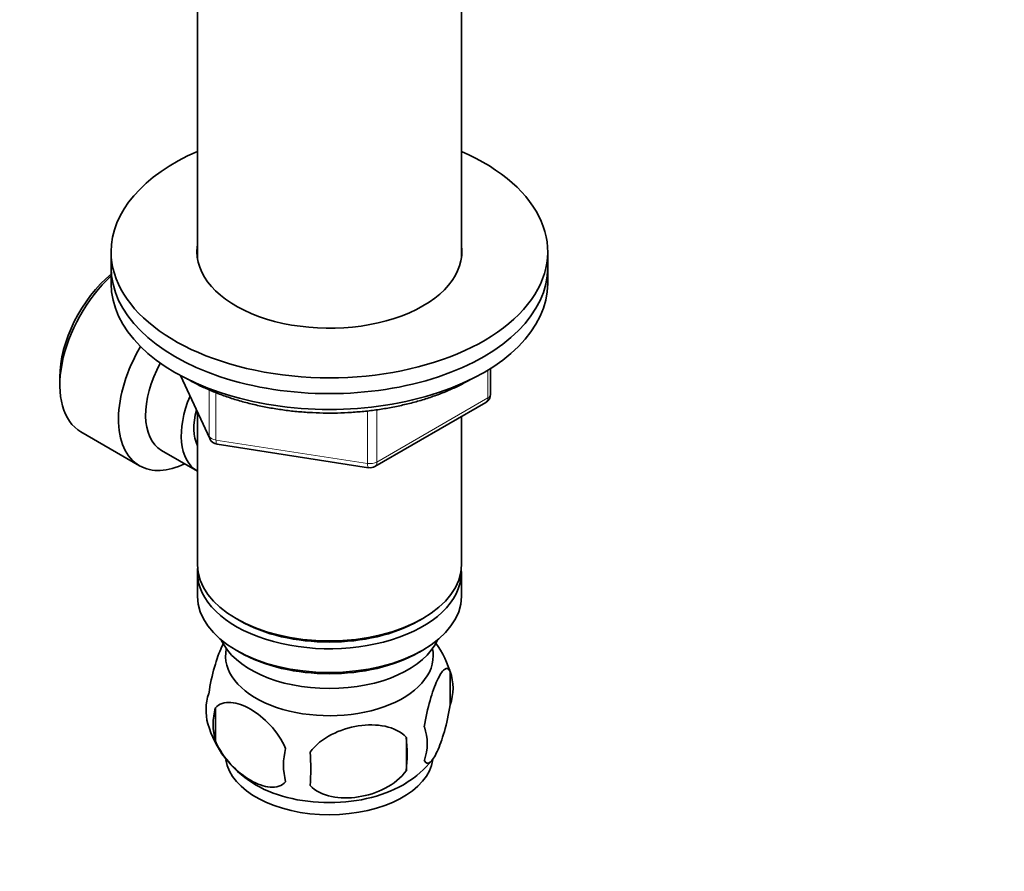
# Model space of a CAD drawing. Units: millimetres. Extents: x 0 to 744, y 0 to 1164.
# Drawn here: x 169 to 271, y 220 to 308 of the extents above; entities that cross this region are included whole.
import ezdxf
from ezdxf import colors
from ezdxf.entities.mleader import LeaderData, LeaderLine
from ezdxf.math import Vec2, Vec3

# ---------------------------------------------------------------- set-up
doc = ezdxf.new("R2010")
doc.units = ezdxf.units.MM
doc.layers.add('DV6_Défaut', color=7, linetype='Continuous')
doc.layers.add('Défaut', color=7, linetype='Continuous')

# ---------------------------------------------------------------- blocks, each defined once
blk = doc.blocks.new('_DOT')
at = {"color": 0}
blk.add_line((0, 0), (-1, 0), dxfattribs=at)
at = {"color": 0, "const_width": 0.333}
blk.add_lwpolyline([(-0.1665, 0, 1), (0.1665, 0, 1)], format="xyb", close=True, dxfattribs=at)
blk = doc.blocks.new('SE5')
at = {"layer": 'DV6_Défaut', "color": 7, "linetype": 'Continuous', "lineweight": 35}
for p, q in [((187.42, 312.6), (187.42, 283.14)), ((214.62, 283.14), (214.62, 312.83)), ((178.52, 283.81), (178.52, 282.18)), ((223.52, 282.18), (223.52, 283.81)), ((178.52, 282.18), (178.52, 280.55)), ((223.52, 280.55), (223.52, 282.18)), ((185.66, 271.05), (188.68, 264.55)), ((217.64, 269.15), (217.64, 271.79)), ((173.23, 270.87), (173.23, 270.06)), ((205.71, 261.68), (217.14, 268.28)), ((187.42, 267.26), (187.42, 251.56)), ((214.62, 251.56), (214.62, 266.83)), ((175.41, 265.25), (181.46, 261.76)), ((189.44, 263.98), (205.05, 261.56)), ((183.73, 263.33), (187.41, 261.21)), ((187.42, 250.75), (187.42, 248.3)), ((214.62, 248.3), (214.62, 250.75)), ((191.41, 246.01), (191.76, 245.81)), ((210.29, 245.81), (210.64, 246.01)), ((191.41, 242.74), (191.76, 242.54)), ((210.29, 242.54), (210.64, 242.74)), ((213.46, 240.55), (213.46, 237.12)), ((189.27, 236.81), (189.27, 233.38)), ((208.95, 233.77), (208.95, 230.34))]:
    blk.add_line(p, q, dxfattribs=at)
at = {"layer": 'DV6_Défaut', "color": 7, "linetype": 'Continuous', "lineweight": 18}
for p, q in [((185.75, 271.01), (188.63, 264.82)), ((217.34, 268.74), (217.34, 271.61)), ((188.63, 264.82), (188.63, 269.58)), ((189.33, 269.28), (189.33, 264.41)), ((205.91, 262.14), (217.34, 268.74)), ((204.95, 261.99), (204.95, 267.41)), ((205.91, 267.53), (205.91, 262.14)), ((189.33, 264.41), (204.95, 261.99))]:
    blk.add_line(p, q, dxfattribs=at)
at = {"layer": 'DV6_Défaut', "color": 7, "linetype": 'Continuous', "lineweight": 35}
for centre, radius, start, end in [((216.64, 269.15), 1, 300, 0), ((189.59, 264.97), 1, 204.8961, 261.206), ((205.21, 262.55), 1, 261.206, 300), ((203.5, 237.42), 10.43, 15.5305, 35.7114), ((208.71, 238.84), 5.05, 340.1419, 19.8581), ((193.54, 236.56), 5.24, 160.8888, 195.465), ((195.9, 235.1), 6.86, 165.5086, 194.4914), ((198.54, 237.98), 10.42, 195.6571, 238.5751), ((205.95, 233.12), 5.15, 340.5456, 19.4544), ((191.19, 232.05), 17.84, 354.4821, 5.5179), ((203.15, 230.91), 6.86, 165.5143, 194.4857), ((170.74, 230.52), 28.36, 356.5328, 3.4672), ((203.23, 238.23), 10.79, 301.9914, 320.7064)]:
    blk.add_arc(centre, radius, start, end, dxfattribs=at)
for centre, major_axis, start_param, end_param in [((201.02, 283.81), (-22.5, 0), 5.361457, 6.283185), ((201.02, 283.81), (-22.5, 0), 0, 4.063321), ((201.02, 283.81), (-13.65, 0), 6.197567, 6.283185), ((201.02, 283.81), (-13.65, 0), 0, 3.227211), ((201.02, 282.18), (-22.5, 0), 0, 3.141593), ((201.02, 282.18), (-22.5, 0), 0, 3.141593), ((180.66, 274.34), (-5.25, -9.09), 4.218711, 6.283185), ((179.95, 274.75), (4.75, 8.23), 0.995327, 2.356194), ((201.02, 280.55), (-22.5, 0), 0, 3.141593), ((186.71, 270.85), (-5.25, -9.09), 4.694912, 6.283185), ((187.73, 270.26), (-4, -6.93), 4.746528, 6.283185), ((191.41, 268.14), (-4, -6.93), 4.925515, 6.283185), ((191.41, 268.14), (-3.08, -5.33), 5.14965, 5.910629), ((186.71, 270.85), (-5.25, -9.09), 0, 0.704547), ((201.02, 251.56), (13.6, 0), 3.141593, 6.283185), ((201.02, 250.75), (-13.6, 0), 6.231169, 6.283185), ((201.02, 250.75), (-13.6, 0), 0, 3.193609), ((201.02, 248.3), (13.6, 0), 3.141593, 6.283185), ((201.02, 251.15), (-13.1, 0), 0.785398, 2.356194), ((201.02, 245.44), (-11.5, 0), 0.250403, 2.891189), ((201.02, 242.17), (10.7, 0), 3.023689, 6.283185), ((201.02, 242.17), (10.7, 0), 0, 0.117904), ((201.02, 247.89), (-13.1, 0), 0.785398, 2.356194), ((201.02, 231.97), (10.7, 0), 3.223814, 6.203291), ((201.02, 233.22), (10.7, 0), 3.876123, 5.549283)]:
    blk.add_ellipse(centre, major_axis=major_axis, ratio=0.57735, start_param=start_param, end_param=end_param, dxfattribs=at)
at = {"layer": 'DV6_Défaut', "color": 7, "linetype": 'Continuous', "lineweight": 18}
for centre, major_axis, ratio, start_param, end_param in [((216.64, 269.15), (-1, 0), 0.57735, 2.356194, 3.141593), ((216.64, 269.15), (-0.5, 0.866), 0.57735, 3.141593, 3.926991), ((189.59, 264.97), (-1, 0), 0.57735, 0.261799, 1.308997), ((189.59, 264.97), (0.907, 0.421), 0.788675, 2.790713, 3.141593), ((189.59, 264.97), (0.153, 0.988), 0.211325, 2.202711, 3.141593), ((205.21, 262.55), (-1, 0), 0.57735, 1.308997, 2.356194), ((205.21, 262.55), (0.153, 0.988), 0.211325, 2.202711, 3.141593), ((205.21, 262.55), (-0.5, 0.866), 0.57735, 3.141593, 3.926991)]:
    blk.add_ellipse(centre, major_axis=major_axis, ratio=ratio, start_param=start_param, end_param=end_param, dxfattribs=at)
at = {"layer": 'DV6_Défaut', "color": 7, "linetype": 'Continuous', "lineweight": 35}
for points, knots in [([(186.41, 270.69), (186.62, 270.56), (187.19, 270.25), (188.17, 269.76), (189.37, 269.26), (190.61, 268.8), (191.91, 268.4), (193.25, 268.05), (194.63, 267.76), (196.04, 267.53), (197.47, 267.35), (198.92, 267.24), (200.38, 267.18), (201.84, 267.18), (203.3, 267.25), (204.75, 267.37), (206.18, 267.55), (207.58, 267.79), (208.95, 268.09), (210.29, 268.44), (211.58, 268.85), (212.83, 269.31), (214.01, 269.83), (214.94, 270.29), (215.46, 270.58), (215.62, 270.68)], [0, 0, 0, 0, 0.027232, 0.072675, 0.118097, 0.163489, 0.208848, 0.254173, 0.299467, 0.344735, 0.389981, 0.435211, 0.480431, 0.525648, 0.570867, 0.616093, 0.661333, 0.706592, 0.751877, 0.797194, 0.842549, 0.887946, 0.933388, 0.978876, 1, 1, 1, 1]), ([(188.59, 238.27), (188.73, 239.25), (188.94, 240.19), (189.41, 241.83), (189.66, 242.52), (189.98, 243.21), (190.04, 243.34), (190.11, 243.46)], [0, 0, 0, 0, 0.444269, 0.444269, 0.888538, 0.888538, 1, 1, 1, 1]), ([(210.8, 234.84), (210.95, 235.82), (211.16, 236.76), (211.62, 238.39), (211.88, 239.09), (212.39, 240.19), (212.64, 240.58), (213.1, 240.95), (213.31, 240.92), (213.46, 240.55)], [0, 0, 0, 0, 0.25, 0.25, 0.5, 0.5, 0.75, 0.75, 1, 1, 1, 1]), ([(196.51, 232.63), (196.13, 233.51), (195.54, 234.35), (194.28, 235.71), (193.58, 236.26), (192.2, 237.06), (191.51, 237.31), (190.24, 237.41), (189.65, 237.25), (189.27, 236.81)], [0, 0, 0, 0, 0.25, 0.25, 0.5, 0.5, 0.75, 0.75, 1, 1, 1, 1]), ([(213.46, 237.12), (213.31, 236.14), (213.1, 235.2), (212.64, 233.57), (212.39, 232.87), (211.88, 231.77), (211.62, 231.38), (211.16, 231.01), (210.95, 231.04), (210.8, 231.41)], [0, 0, 0, 0, 0.25, 0.25, 0.5, 0.5, 0.75, 0.75, 1, 1, 1, 1]), ([(199.05, 232.23), (199.58, 232.99), (200.37, 233.6), (202.1, 234.5), (203.05, 234.79), (204.95, 235.09), (205.89, 235.09), (207.63, 234.72), (208.42, 234.36), (208.95, 233.77)], [0, 0, 0, 0, 0.25, 0.25, 0.5, 0.5, 0.75, 0.75, 1, 1, 1, 1]), ([(189.27, 233.38), (189.66, 232.48), (190.24, 231.66), (191.51, 230.29), (192.2, 229.75), (193.59, 228.94), (194.28, 228.69), (195.55, 228.59), (196.13, 228.75), (196.51, 229.2)], [0, 0, 0, 0, 0.25, 0.25, 0.5, 0.5, 0.75, 0.75, 1, 1, 1, 1]), ([(208.95, 230.34), (208.42, 229.58), (207.63, 228.97), (205.9, 228.07), (204.95, 227.78), (203.05, 227.48), (202.11, 227.48), (200.37, 227.85), (199.58, 228.21), (199.05, 228.8)], [0, 0, 0, 0, 0.25, 0.25, 0.5, 0.5, 0.75, 0.75, 1, 1, 1, 1])]:
    blk.add_open_spline(points, degree=3, knots=knots, dxfattribs=at)

msp = doc.modelspace()

# ---------------------------------------------------------------- block references
at = {"layer": 'Défaut'}
msp.add_blockref('SE5', (0, 0), dxfattribs=at)

# ---------------------------------------------------------------- leaders
at = {"layer": 'Défaut', "color": 7, "linetype": 'Continuous', "lineweight": 18}
ml = msp.add_multileader_mtext('Standard', dxfattribs=at)
ml.set_content('{\\pxsm0.9;\\fSolid Edge ISO|b1||i0||c0|p34;\\W1.;10/02/2020\\P}', color=256)
ml.set_leader_properties()
ml.set_arrow_properties(name='DOT')
ml.build(insert=Vec2(0, 0))
ml.multileader.update_dxf_attribs({"leader_type": 0, "dogleg_length": 0, "arrow_head_size": 12})
ctx = ml.context
ctx.base_point, ctx.char_height, ctx.arrow_head_size, ctx.landing_gap_size = Vec3(656.6, 1156.97), 12, 12, 4.2
notes = []
notes.append((ctx, [(0, (0, 0, 0), (0, 0), (1, 0), 1, [])]))
ctx.mtext.insert = Vec3(658.6, 1163.09)
for ctx, leaders in notes:
    for number, flags, end, landing, length, lines in leaders:
        leader = LeaderData()
        leader.index, (leader.has_last_leader_line, leader.has_dogleg_vector, leader.attachment_direction) = number, flags
        leader.last_leader_point, leader.dogleg_vector, leader.dogleg_length = Vec3(end), Vec3(landing), length
        for number, points, colour, breaks in lines:
            line = LeaderLine()
            line.index, line.vertices, line.color, line.breaks = number, Vec3.list(points), colors.encode_raw_color(colour), breaks
            leader.lines.append(line)
        ctx.leaders.append(leader)

doc.saveas('drawing.dxf')
